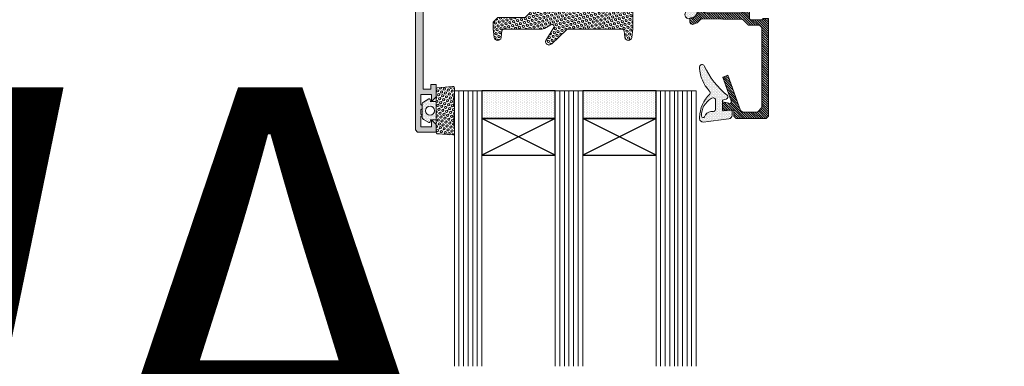
# Model space of a CAD drawing. Units: millimetres. Extents: x 216110 to 238596, y -105661 to 0.
# Drawn here: x 220082 to 220103, y -98418 to -98411 of the extents above; entities that cross this region are included whole.
import ezdxf
from ezdxf import colors
from ezdxf.entities.mleader import LeaderData, LeaderLine
from ezdxf.math import Vec2, Vec3

# ---------------------------------------------------------------- set-up
doc = ezdxf.new("R2010")
doc.units = ezdxf.units.MM
doc.header["$MEASUREMENT"] = 0
for name, color, linetype, lineweight in [('_MB_Kreskowanie_profile_0.00', 7, 'Continuous', 0), ('_MB_Kreskowanie_szklo_0.00', 251, 'Continuous', 0), ('_MB_Kreskowanie_uszczelki_0.00', 251, 'Continuous', 0), ('_MB_Profile_0.2', 7, 'Continuous', 20), ('_MB_Szklo_0.09', 142, 'Continuous', 9), ('_MB_Uszczelki_0.09', 140, 'Continuous', 9), ('M_Elementy opis', 142, 'Continuous', 25), ('MB-kreskowanie', 8, 'Continuous', 25), ('MB-profile-hatch', 7, 'Continuous', 5), ('UA-wymiarowanie', 7, 'Continuous', 15)]:
    doc.layers.add(name, color=color, linetype=linetype, lineweight=lineweight)
doc.layers.add('MB-inne', color=8, linetype='Continuous')
doc.layers.add('MB-profile', color=7, linetype='Continuous')
doc.styles.add('Arial', font='arial.ttf', dxfattribs={"width": 0.8, "height": 10})
pattern_1 = [(135, (0, 0), (-0.3110851974108955, -0.3110851974108954), [0.254, -0.508]), (255, (0, 0), (0.4249502824045802, -0.113865084993685), [0.254, -0.508]), (195, (-0.179605122421383, 0.1796051224213831), (0.1138650849936847, -0.4249502824045802), [0.254, -0.508])]
pattern_2 = [(315, (0, 0), (0.2525697034050699, 0.08418990113502324), [0, -0.238125])]

# ---------------------------------------------------------------- blocks, each defined once
blk = doc.blocks.new('_Dot')
at = {"color": 0, "linetype": 'ByBlock', "lineweight": -2}
blk.add_line((-0.5, 0), (-1, 0), dxfattribs=at)
at = {"color": 0, "linetype": 'ByBlock', "const_width": 0.5}
blk.add_lwpolyline([(-0.25, 0, 1), (0.25, 0, 1)], format="xyb", close=True, dxfattribs=at)
blk = doc.blocks.new('K431620X')
at = {"layer": '_MB_Kreskowanie_profile_0.00'}
h = blk.add_hatch(dxfattribs=at)
h.set_pattern_fill('JIS_WOOD', color=256, scale=0.5000000000000001, angle=90.00000000000001, style=0)
h.set_pattern_definition([(135, (0, 0), (-0.2499999995804922, -0.2499999995804922), [])])
edge = h.paths.add_edge_path()
edge.add_line((1.399999999999636, 10.51922320716585), (1.399999999999636, 2.199999999999818))
edge.add_line((1.399999999999636, 2.199999999999818), (1.899999999999636, 1.699999999999818))
edge.add_line((1.899999999999636, 1.699999999999818), (4.300000000000182, 1.699999999999818))
edge.add_line((4.300000000000182, 1.699999999999818), (5.597060866085485, 0.4029391339149697))
edge.add_line((5.597060866085485, 0.4029391339149697), (14.35457521057742, 0.2500761524215704))
edge.add_line((14.35457521057742, 0.2500761524215704), (14.76941784483006, 0.4583333333334849))
edge.add_line((14.76941784483006, 0.4583333333334849), (15.54898297886302, 1.164476013456806))
edge.add_line((15.54898297886302, 1.164476013456806), (16.54999999999836, 1.487468592766618))
edge.add_line((16.54999999999836, 1.487468592766618), (16.9354101966228, 1.360784798568147))
edge.add_line((16.9354101966228, 1.360784798568147), (17.09999999999764, 0.9899748742132033))
edge.add_line((17.09999999999764, 0.9899748742132033), (17.09999999999945, 0.2422205101856889))
edge.add_line((17.09999999999945, 0.2422205101856889), (16.93448275862011, 0.09302528499392793))
edge.add_arc((16.86335300187219, -1.27312150534693), 1.367997256961302, 87.01953097930667, 302.174600215751)
edge.add_line((17.59181304318827, -2.43103448275906), (17.68317608663256, -2.400000000000546))
edge.add_line((17.68317608663256, -2.400000000000546), (18.89999999999964, -2.400000000000546))
edge.add_line((18.89999999999964, -2.400000000000546), (19.09999999999945, -2.600000000000364))
edge.add_line((19.09999999999945, -2.600000000000364), (19.09999999999945, -2.900000000000546))
edge.add_line((19.09999999999945, -2.900000000000546), (18.59999999999945, -3.400000000000546))
edge.add_line((18.59999999999945, -3.400000000000546), (18.10766968306143, -3.400000000000546))
edge.add_line((18.10766968306143, -3.400000000000546), (17.88972473588456, -3.450000000000728))
edge.add_line((17.88972473588456, -3.450000000000728), (17.46308998772201, -3.610458808647309))
edge.add_line((17.46308998772201, -3.610458808647309), (17.09785399263274, -4.046275285188131))
edge.add_line((17.09785399263274, -4.046275285188131), (16.59999999999945, -4.5))
edge.add_line((16.59999999999945, -4.5), (16.39999999999964, -4.5))
edge.add_line((16.39999999999964, -4.5), (15.89999999999964, -4))
edge.add_line((15.89999999999964, -4), (15.89999999999964, -3.853299832284392))
edge.add_line((15.89999999999964, -3.853299832284392), (15.63333333333321, -3.411083193570448))
edge.add_line((15.63333333333321, -3.411083193570448), (14.31253140723311, -1.450000000000728))
edge.add_line((14.31253140723311, -1.450000000000728), (13.81503768867969, -1))
edge.add_line((13.81503768867969, -1), (5.800000000000182, -1))
edge.add_line((5.800000000000182, -1), (5.300000000000182, -1.5))
edge.add_line((5.300000000000182, -1.5), (5.300000000000182, -2.700000000000728))
edge.add_line((5.300000000000182, -2.700000000000728), (5, -3))
edge.add_line((5, -3), (4, -3))
edge.add_line((4, -3), (3.849999999999454, -2.440192378864595))
edge.add_line((3.849999999999454, -2.440192378864595), (4.099999999999454, -2.295854811567551))
edge.add_line((4.099999999999454, -2.295854811567551), (4.099999999999454, 0.2999999999992724))
edge.add_line((4.099999999999454, 0.2999999999992724), (3.899999999999636, 0.5))
edge.add_line((3.899999999999636, 0.5), (1.399999999999636, 0.5))
edge.add_line((1.399999999999636, 0.5), (1.199999999999818, 0.2999999999992724))
edge.add_line((1.199999999999818, 0.2999999999992724), (1.199999999999818, 0.1999999999998181))
edge.add_line((1.199999999999818, 0.1999999999998181), (0, 0.1999999999998181))
edge.add_line((0, 0.1999999999998181), (-9.094947017729282e-13, 10.51922320716585))
edge.add_line((-9.094947017729282e-13, 10.51922320716585), (0, 21.5))
edge.add_line((0, 21.5), (0.5, 22))
edge.add_line((0.5, 22), (6.999999999999091, 22))
edge.add_line((6.999999999999091, 22), (7.499999999999091, 21.5))
edge.add_line((7.499999999999091, 21.5), (7.499999999999091, 20.20000000000027))
edge.add_line((7.499999999999091, 20.20000000000027), (9.49999999999909, 20.20000000000027))
edge.add_line((9.49999999999909, 20.20000000000027), (9.99999999999909, 19.70000000000027))
edge.add_line((9.99999999999909, 19.70000000000027), (9.99999999999909, 18.40000000000009))
edge.add_line((9.99999999999909, 18.40000000000009), (8.289568321151819, 18.70159525363897))
edge.add_line((8.289568321151819, 18.70159525363897), (8.01123312153777, 18.36988827955474))
edge.add_line((8.01123312153777, 18.36988827955474), (9.963815572470594, 13.00521208599548))
edge.add_line((9.963815572470594, 13.00521208599548), (8.83618442752686, 12.59478791400443))
edge.add_line((8.83618442752686, 12.59478791400443), (6.042268050524399, 20.27101007166266))
edge.add_line((6.042268050524399, 20.27101007166266), (5.572421740132086, 20.59999999999991))
edge.add_line((5.572421740132086, 20.59999999999991), (2.399999999999636, 20.59999999999991))
edge.add_line((2.399999999999636, 20.59999999999991), (1.399999999999636, 19.59999999999991))
edge.add_line((1.399999999999636, 19.59999999999991), (1.399999999999636, 10.51922320716585))
at = {"layer": '_MB_Kreskowanie_uszczelki_0.00'}
h = blk.add_hatch(dxfattribs=at)
h.set_pattern_fill('DOTS', color=256, scale=0.15, angle=45, style=0)
h.set_pattern_definition([(45, (-9.094947017729282e-13, -1.77351466845721e-11), (-0.08418990113502331, 0.2525697034050699), [0, -0.238125])])
edge = h.paths.add_edge_path()
edge.add_line((16.93448275857008, 0.09302528499620166), (17.09999999999945, 0.2422205101852342))
edge.add_arc((17.31278705203624, -0.616337856914881), 0.8845342272812977, -15.596459706867108, 103.91982782208999, ccw=False)
edge.add_line((18.16475200503646, -0.8541540003775481), (17.99999999999909, -1.469016530498266))
edge.add_line((17.99999999999909, -1.469016530498266), (17.99999999999909, -2.000000000010004))
edge.add_arc((17.19717207911432, -1.648519472541523), 0.8763967319323331, 296.76289780528816, 336.3560490458732, ccw=False)
edge.add_arc((16.86335300187176, -1.273121505347431), 1.367997256961494, 87.01953098138682, 302.1746002157674, ccw=False)
at = {"layer": '_MB_Profile_0.2'}
blk.add_lwpolyline([(1.399999999999636, 10.51922320716585), (1.399999999999636, 2.199999999999818), (1.899999999999636, 1.699999999999818), (4.300000000000182, 1.699999999999818), (5.597060866085485, 0.4029391339149697), (14.35457521057742, 0.2500761524215704), (14.76941784483006, 0.4583333333334849), (15.54898297886302, 1.164476013456806), (16.54999999999836, 1.487468592766618), (16.9354101966228, 1.360784798568147), (17.09999999999764, 0.9899748742132033), (17.09999999999945, 0.2422205101856889), (17.09999999999945, 0.2422205101856889), (16.93448275862011, 0.09302528499392793, 1.365764844830778), (17.59181304318827, -2.43103448275906), (17.68317608663256, -2.400000000000546), (18.89999999999964, -2.400000000000546), (19.09999999999945, -2.600000000000364), (19.09999999999945, -2.900000000000546), (18.59999999999945, -3.400000000000546), (18.10766968306143, -3.400000000000546), (17.88972473588456, -3.450000000000728), (17.46308998772201, -3.610458808647309), (17.09785399263274, -4.046275285188131), (16.59999999999945, -4.5), (16.39999999999964, -4.5), (15.89999999999964, -4), (15.89999999999964, -3.853299832284392), (15.63333333333321, -3.411083193570448), (14.31253140723311, -1.450000000000728), (13.81503768867969, -1), (5.800000000000182, -1), (5.300000000000182, -1.5), (5.300000000000182, -2.700000000000728), (5, -3), (4, -3), (3.849999999999454, -2.440192378864595), (4.099999999999454, -2.295854811567551), (4.099999999999454, 0.2999999999992724), (3.899999999999636, 0.5), (1.399999999999636, 0.5), (1.199999999999818, 0.2999999999992724), (1.199999999999818, 0.1999999999998181), (0, 0.1999999999998181), (-9.094947017729282e-13, 10.51922320716585), (0, 21.5), (0.5, 22), (6.999999999999091, 22), (7.499999999999091, 21.5), (7.499999999999091, 20.20000000000027), (9.49999999999909, 20.20000000000027), (9.99999999999909, 19.70000000000027), (9.99999999999909, 18.40000000000009), (8.289568321151819, 18.70159525363897), (8.01123312153777, 18.36988827955474), (9.963815572470594, 13.00521208599548), (8.83618442752686, 12.59478791400443), (6.042268050524399, 20.27101007166266), (5.572421740132086, 20.59999999999991), (2.399999999999636, 20.59999999999991), (1.399999999999636, 19.59999999999991)], format="xyb", close=True, dxfattribs=at)
at = {"layer": '_MB_Uszczelki_0.09'}
blk.add_lwpolyline([(16.93448275857008, 0.09302528499620166), (17.09999999999945, 0.2422205101852342, -0.5745395649209234), (18.16475200503646, -0.8541540003775481), (17.99999999999909, -1.469016530498266), (17.99999999999909, -2.000000000010004, -0.1744971454576956), (17.59181304318827, -2.431034482759515, -1.365764844804978)], format="xyb", close=True, dxfattribs=at)
blk = doc.blocks.new('*U4468')
at = {"layer": 'MB-kreskowanie'}
h = blk.add_hatch(dxfattribs=at)
h.set_pattern_fill('DOTS', color=256, scale=0.25, style=0)
h.set_pattern_definition([(0, (-10.23347202527748, -6.558941772259743), (0.1984375, 0.396875), [0, -0.396875])])
h.paths.add_polyline_path([(0, 0), (6, 0), (6, 16), (0, 16)])
at = {"layer": 'MB-inne'}
for p, q in [((6, 16), (14, 0)), ((14, 16), (6, 0))]:
    blk.add_line(p, q, dxfattribs=at)
for points in [[(0, 0), (6, 0), (6, 16), (0, 16)], [(6, 0), (14, 0), (14, 16), (6, 16)]]:
    blk.add_lwpolyline(points, close=True, dxfattribs=at)
blk = doc.blocks.new('*U4394')
at = {"layer": '_MB_Kreskowanie_szklo_0.00'}
for p, q in [((1.186294118493691e-12, -0.9999995088949388), (59.98922908735079, -0.9998533128928013)), ((1.573820934686054e-11, -1.999999508894939), (59.98922908735079, -1.999853312892801)), ((1.573820934686054e-11, -2.999999508894939), (59.98922908735079, -2.999853312892802)), ((3.02901245752274e-11, -5.759999508875148), (59.98922908735079, -5.759853312863629)), ((3.02901245752274e-11, -6.759999508875148), (59.98922908735079, -6.75985331287301)), ((4.484203980359425e-11, -7.759999508875148), (59.98922908735079, -7.759853312863629)), ((-0.01077091263022854, -25.75999950887515), (59.98922908735079, -25.75985330353851)), ((-0.01077091261567662, -26.75999950887515), (59.98922908735079, -26.75985330353851)), ((-0.01077091263022854, -27.75999954797614), (59.98922908735079, -27.7598533426395)), ((-0.01077091261567662, -28.75999954797614), (59.98922908735079, -28.7598533426395)), ((-0.01077091260112471, -29.75999950887515), (59.98922908735079, -29.75985330354788)), ((4.484203980359425e-11, -47.75999950887515), (59.98922908735079, -47.75985327694899)), ((4.484203980359425e-11, -48.75999950887515), (59.98922908735079, -48.75985327694899)), ((5.93939550319611e-11, -49.75999950887515), (59.98922908735079, -49.75985327694899)), ((5.93939550319611e-11, -50.75999950887515), (59.98922908735079, -50.75985327694898)), ((7.394587026032795e-11, -51.75999950887515), (59.98922908735079, -51.75985327695837))]:
    blk.add_line(p, q, dxfattribs=at)
at = {"layer": '_MB_Szklo_0.09'}
for points in [[(59.98922908735079, 0.0001460764137278803), (-2.965733925056371e-12, -1.227752101202812e-06), (4.899405187108741e-11, -8.76000120108675), (59.98922908735078, -8.759853914108806)], [(3.02901245752274e-11, -3.999999508894939), (59.98922908735077, -3.999853312892801)], [(59.98922908735079, -4.759853312873011), (3.02901245752274e-11, -4.759999508875148)], [(59.98922908735079, -24.75985389826929), (-0.01077091264920928, -24.76000125448366), (-0.01077091261124777, -30.76000125448355), (59.98922908735076, -30.75985389827863)], [(59.98922908735078, -52.75985390451702), (7.837472491419014e-11, -52.76000122795722), (4.041320750269861e-11, -46.76000122795721), (59.98922908735081, -46.75985390451702)]]:
    blk.add_lwpolyline(points, dxfattribs=at)
for p in [(-0.01077091264921069, -24.76000125448366), (4.041320750269861e-11, -46.76000122795721)]:
    blk.add_blockref('*U4468', p)
blk = doc.blocks.new('120518')
at = {"layer": '_MB_Kreskowanie_uszczelki_0.00'}
h = blk.add_hatch(dxfattribs=at)
h.set_pattern_fill('HEX', color=256, scale=0.08, angle=135, style=0)
h.set_pattern_definition(pattern_1)
edge = h.paths.add_edge_path()
edge.add_arc((4.699999999991804, -8.482129079587875), 0.3000000000081972, 266.6981343241469, 359.9999999985772)
edge.add_line((5, -8.482129079595325), (5, -7.23013371390698))
edge.add_line((5, -7.23013371390698), (4.900000000023283, -6.421403570959228))
edge.add_line((4.900000000023283, -6.421403570959228), (4.900000000023283, -4.800688847088168))
edge.add_line((4.900000000023283, -4.800688847088168), (5, -4.125933300354518))
edge.add_line((5, -4.125933300354518), (5, -2.873937934666174))
edge.add_line((5, -2.873937934666174), (4.900000000023283, -2.199182387936162))
edge.add_line((4.900000000023283, -2.199182387936162), (4.900000000023283, -0.5784676640687394))
edge.add_line((4.900000000023283, -0.5784676640687394), (5, 0.2302624788826506))
edge.add_line((5, 0.2302624788826506), (5, 1.482257844567357))
edge.add_arc((4.699999999990086, 1.482257844561727), 0.3000000000099137, 1.075281926673653e-09, 93.30186567550555)
edge.add_line((4.682721039454918, 1.781759827073984), (1.282721039460739, 1.516375211685954))
edge.add_arc((1.299999999980486, 1.216873229173131), 0.3000000000095902, 93.30186567255905, 179.9999999981218)
edge.add_line((0.9999999999708962, 1.216873229182966), (0.9999999999708962, -8.216744464210933))
edge.add_arc((1.299999999980464, -8.21674446420112), 0.3000000000095677, 180.000000001874, 266.698134327445)
edge.add_line((1.282721039460739, -8.516246446713922), (4.682721039454918, -8.781631062098313))
h = blk.add_hatch(dxfattribs=at)
h.set_pattern_fill('DOTS', color=256, scale=0.15, angle=315, style=0)
h.set_pattern_definition(pattern_2)
edge = h.paths.add_edge_path()
edge.add_line((-0.2721466329239774, -5.932815414977085), (-0.2000000000116415, -5.499935617510346))
edge.add_line((-0.2000000000116415, -5.499935617510346), (0.9999999999708962, -5.499935617510346))
edge.add_line((0.9999999999708962, -5.499935617510346), (0.9999999999708962, -1.499935617510346))
edge.add_line((0.9999999999708962, -1.499935617510346), (-0.2000000000116415, -1.499935617510346))
edge.add_line((-0.2000000000116415, -1.499935617510346), (-0.2721466329239774, -1.067055820050882))
edge.add_arc((-0.4694254176759872, -1.09993561750377), 0.1999999999844318, 9.462322206392106, 119.999999998377)
edge.add_line((-0.5694254176632967, -0.9267305367575318), (-1.75, -1.608335589655326))
edge.add_arc((-1.499999999997835, -2.041348291548795), 0.5000000000021652, 120.0000000001433, 180.0000000001488)
edge.add_line((-2, -2.041348291550094), (-2, -4.958522943474236))
edge.add_arc((-1.500000000000899, -4.958522943473666), 0.4999999999991012, 180.0000000000653, 240.0000000000595)
edge.add_line((-1.75, -5.391535645365366), (-0.5694254176632967, -6.073140698270436))
edge.add_arc((-0.4694254176759872, -5.899935617524198), 0.1999999999844314, 240.000000001623, 350.537677793608)
edge = h.paths.add_edge_path(flags=16)
edge.add_arc((-0.2999999999883585, -3.499935617513984), 1.000000000000002, 0, 360)
at = {"layer": '_MB_Uszczelki_0.09'}
for points in [[(4.682721039454918, -8.781631062098313, 0.4311950519888866), (5, -8.482129079595325), (5, -7.23013371390698), (4.900000000023283, -6.421403570959228), (4.900000000023283, -4.800688847088168), (5, -4.125933300354518), (5, -2.873937934666174), (4.900000000023283, -2.199182387936162), (4.900000000023283, -0.5784676640687394), (5, 0.2302624788826506), (5, 1.482257844567357, 0.4311950519888867), (4.682721039454918, 1.781759827073984), (1.282721039460739, 1.516375211685954, 0.3974335624068942), (0.9999999999708962, 1.216873229182966), (0.9999999999708962, -8.216744464210933, 0.3974335624069353), (1.282721039460739, -8.516246446713922)], [(-0.2721466329239774, -5.932815414977085), (-0.2000000000116415, -5.499935617510346), (0.9999999999708962, -5.499935617510346), (0.9999999999708962, -1.499935617510346), (-0.2000000000116415, -1.499935617510346), (-0.2721466329239774, -1.067055820050882, 0.5235525235351841), (-0.5694254176632967, -0.9267305367575318), (-1.75, -1.608335589655326, 0.2679491924311486), (-2, -2.041348291550094), (-2, -2.041348291550094), (-2, -4.958522943474236, 0.267949192431095), (-1.75, -5.391535645365366), (-0.5694254176632967, -6.073140698270436, 0.5235525235351842)]]:
    blk.add_lwpolyline(points, format="xyb", close=True, dxfattribs=at)
blk.add_circle((-0.2999999999883585, -3.499935617513984), 1.000000000000002, dxfattribs=at)
blk = doc.blocks.new('120928')
at = {"layer": '_MB_Kreskowanie_uszczelki_0.00'}
h = blk.add_hatch(dxfattribs=at)
h.set_pattern_fill('HEX', color=256, scale=0.08, angle=135, style=0)
h.set_pattern_definition(pattern_1)
edge = h.paths.add_edge_path()
edge.add_line((2.099999999999454, 5), (3.552298251337561, 5))
edge.add_line((3.552298251337561, 5), (4.552298251337561, 3.999950867904772))
edge.add_line((4.552298251337561, 3.999950867904772), (4.552298251337561, 1.999950867904772))
edge.add_line((4.552298251337561, 1.999950867904772), (5.552298251337561, 0.9999508679047722))
edge.add_line((5.552298251337561, 0.9999508679047722), (7.052298251337561, 0.9999508679047722))
edge.add_line((7.052298251337561, 0.9999508679047722), (7.552298251337561, 0.4999508679047722))
edge.add_line((7.552298251337561, 0.4999508679047722), (8.052249119242333, 0))
edge.add_line((8.052249119242333, 0), (23.55229825133756, 0))
edge.add_line((23.55229825133756, 0), (24.05229825133756, 0.4999508679047722))
edge.add_line((24.05229825133756, 0.4999508679047722), (24.55229825133756, 0.9999508679047722))
edge.add_line((24.55229825133756, 0.9999508679047722), (26.05229825133756, 0.9999508679047722))
edge.add_line((26.05229825133756, 0.9999508679047722), (27.05229825133756, 1.999950867904772))
edge.add_line((27.05229825133756, 1.999950867904772), (27.05229825133756, 7.367398205431527))
edge.add_arc((26.55229825133756, 7.367398205434384), 0.5, 359.9999999996726, 367.4999999997081)
edge.add_line((27.0480206820248, 7.432661301541884), (26.79588189736842, 9.347845512069398))
edge.add_arc((26.05229825133802, 9.249950867904564), 0.7500000000000168, 7.49999999998403, 172.500000000016)
edge.add_line((25.30871460530761, 9.347845512069398), (25.12266885931513, 7.934687771794415))
edge.add_arc((24.62694642862807, 7.999950867904991), 0.5000000000002182, 269.99999999997885, 352.49999999993975, ccw=False)
edge.add_line((24.62694642862789, 7.499950867904772), (12.95394098647012, 7.499950867904772))
edge.add_arc((12.95394098647021, 7.999950867904567), 0.4999999999997948, 214.9999999999689, 269.9999999999896, ccw=False)
edge.add_line((12.54436496432572, 7.713162649729384), (9.376977009343136, 10.70313276984012))
edge.add_arc((8.701873624929963, 10.07644547007724), 0.9211414393730274, 42.87004212456443, 87.50679891072654)
edge.add_arc((8.748248786692104, 10.25652916401629), 0.7402126349586224, 90.48802095230509, 201.1383936367324)
edge.add_line((8.057843510536259, 9.989592280823729), (9.838795841767023, 7.170960939567522))
edge.add_arc((9.368949531373984, 6.999950867904869), 0.5000000000000182, -120.00000000002291, 19.99999999997698, ccw=False)
edge.add_line((9.1189495313738, 6.566938166012733), (7.734974935159698, 7.365976271688851))
edge.add_arc((7.234974935159117, 6.499950867904928), 0.9999999999998437, 59.99999999995634, 89.99999999996668)
edge.add_line((7.234974935159698, 7.499950867904772), (-1.022349925952767, 7.499950867904772))
edge.add_arc((-1.022349925952497, 7.999950867904472), 0.4999999999996998, 187.5000000000081, 269.999999999969, ccw=False)
edge.add_line((-1.518072356639095, 7.934687771794415), (-1.704118102631583, 9.347845512069398))
edge.add_arc((-2.447701748661984, 9.249950867904564), 0.7500000000000168, 7.49999999998403, 172.500000000016)
edge.add_line((-3.191285394692386, 9.347845512069398), (-3.443424179349677, 7.432661301541884))
edge.add_arc((-2.947701748662681, 7.3673982054344), 0.4999999999997579, 172.5000000002901, 180.0000000003291)
edge.add_line((-3.447701748662439, 7.367398205431527), (-3.447701748662439, 5.999950867904772))
edge.add_line((-3.447701748662439, 5.999950867904772), (-2.447750880757667, 5))
edge.add_line((-2.447750880757667, 5), (-2.100000000000364, 5))
edge.add_line((-2.100000000000364, 5), (2.099999999999454, 5))
at = {"layer": '_MB_Uszczelki_0.09'}
blk.add_lwpolyline([(2.099999999999454, 5), (3.552298251337561, 5), (4.552298251337561, 3.999950867904772), (4.552298251337561, 1.999950867904772), (5.552298251337561, 0.9999508679047722), (7.052298251337561, 0.9999508679047722), (7.552298251337561, 0.4999508679047722), (7.552298251337561, 0.4999508679047722), (8.052249119242333, 0), (23.55229825133756, 0), (24.05229825133756, 0.4999508679047722), (24.55229825133756, 0.9999508679047722), (26.05229825133756, 0.9999508679047722), (27.05229825133756, 1.999950867904772), (27.05229825133756, 7.367398205431527, 0.03273661041312739), (27.0480206820248, 7.432661301541884), (26.79588189736842, 9.347845512069398, 0.8769764629930025), (25.30871460530761, 9.347845512069398), (25.12266885931513, 7.934687771794415, -0.3763733489128629), (24.62694642862789, 7.499950867904772), (12.95394098647012, 7.499950867904772, -0.2446984432291301), (12.54436496432572, 7.713162649729384), (9.376977009343136, 10.70313276984012, 0.1972652275309804), (8.741944048189907, 10.99671494827913, 0.5241791943229769), (8.057843510536259, 9.989592280823729), (9.838795841767023, 7.170960939567522, -0.7002075382097097), (9.1189495313738, 6.566938166012733), (7.734974935159698, 7.365976271688851, 0.1316524975874417), (7.234974935159698, 7.499950867904772), (-1.022349925952767, 7.499950867904772, -0.3763733489128629), (-1.518072356639095, 7.934687771794415), (-1.704118102631583, 9.347845512069398, 0.8769764629930025), (-3.191285394692386, 9.347845512069398), (-3.443424179349677, 7.432661301541884, 0.03273661041314326), (-3.447701748662439, 7.367398205431527), (-3.447701748662439, 5.999950867904772), (-2.447750880757667, 5), (-2.100000000000364, 5)], format="xyb", close=True, dxfattribs=at)
blk = doc.blocks.new('120540')
at = {"layer": '_MB_Kreskowanie_uszczelki_0.00'}
h = blk.add_hatch(dxfattribs=at)
h.set_pattern_fill('DOTS', color=256, scale=0.15, angle=315, style=0)
h.set_pattern_definition(pattern_2)
h.paths.add_polyline_path([(3.664342756633232, 1.371086364144503, 0.3883869970567208), (2.86750731011216, 2.100000000000364), (1.999315754665986, 2.100000000000364, 0.3888787318513537), (1.80007681504776, 1.917431148550804), (1.80007681504776, 1.882568851448013), (1.945757487261289, 0.2174311485496219, -0.4400105308918232), (1.746518547643063, 0), (-0.4006842453345598, -4.547473508864641e-13), (-0.6229238570958842, 0.8294095225519413, 0.5478849425986927), (-1.426415285861367, 1.083746623013667, -0.1194696939303215), (-7.874084804765516, -3.978771248417161, 0.7661063354362432), (-7.574143264655504, -5.020290215826208, 0.1844073427393484), (-2.450684245334742, -2.900000000000091, -0.3600139246008523), (-1.695959581575153, -2.758187026041469, 0.2129378490890866), (3.695033316872468, -5.017797737732053, 0.3721468723156298), (4.399298659921442, -4.254892656667835)])
h.paths.add_polyline_path([(2.05357101293157, -1.955571022409458), (2.105193621600847, -2.534229460286497, 0.2763514975163552), (3.187640080733217, -3.93751164479545, -0.9020810063074558), (3.050991034334402, -4.589688563184609, -0.2814870589151336), (-0.7598312009577057, -2.444814184140341, -0.7151912205401325), (-0.2840293493045465, -1.5), (1.555548858856127, -1.5, -0.3883869970567211)], flags=16)
at = {"layer": '_MB_Uszczelki_0.09'}
for points in [[(-7.675586656285304, -5.000000000000455), (-7.37852401010332, -5.000000000000455, 0.1783261231718139), (-2.450684245333832, -2.899999999999636), (-2.450684245333832, -2.899999999999636), (-2.450684245333832, -2.899999999999636, -0.3600139245993227), (-1.695959581576972, -2.758187026040105, 0.1994448492601253), (3.310557469257219, -5.000000000000455), (3.695033316871559, -5.000000000000455, 0.3740165674864733), (4.399298659921442, -4.23912996320405), (3.664342756633232, 1.371086364144503, 0.3883869970567207), (2.86750731011216, 2.100000000000364), (1.999315754665986, 2.100000000000364, 0.4400105308918453), (1.80007681504776, 1.882568851450742), (1.945757487261289, 0.2174311485496219, -0.4400105308918232), (1.746518547643063, 0), (-0.4006842453336503, 0), (-0.6229238570958842, 0.8294095225519413, 0.5478849426003728), (-1.426415285863186, 1.083746623012303, -0.1195708825527111), (-7.874084804764607, -3.967529924113023, 0.697777248929369)], [(-0.7598312009577057, -2.444814184140341, -0.7151912205401327), (-0.2840293493045465, -1.5), (1.555548858856127, -1.5, -0.3883869970567213), (2.05357101293157, -1.955571022409458), (2.105193621600847, -2.534229460286497, 0.2839980152073182), (3.221758030714227, -3.934744619813046, -0.8538061541798175), (3.050991034334402, -4.573925869720824, -0.2819842103163116)]]:
    blk.add_lwpolyline(points, format="xyb", close=True, dxfattribs=at)
blk = doc.blocks.new('*U4467')
blk.add_blockref('120540', (0, 0))
blk = doc.blocks.new('BLOK OKNO')
at = {"layer": 'MB-profile-hatch', "lineweight": 5}
h = blk.add_hatch(color=256, dxfattribs=at)
h.paths.add_polyline_path([(-14.53367763522883, 24.35708805530385), (-14.58134040575387, 24.2719409813296), (-14.58158335522884, 22.71586730301724), (-14.53367763522883, 22.63050814301723), (-14.37948907522886, 22.53640763301728), (-14.33115762938964, 22.45104846301738), (-14.33115762938964, 22.30800362309173), (-14.36144947592856, 22.29656335391146), (-14.5379418679628, 22.40196496066264), (-14.58086941384894, 22.37760137625055), (-14.58086941384908, 21.96157066438381), (-14.53850242456669, 21.93812322017702), (-14.35636970131272, 22.05227080011764), (-14.32909390872009, 22.05662582518261), (-14.29218640338076, 22.02994137484102), (-14.18914936108526, 21.78795432858541), (-14.20133543117471, 21.76954393751539), (-15.37105442539664, 21.7695439375152), (-15.37108983385869, 21.66933080625903), (-15.4810897338587, 21.66933080625903), (-15.4810897338587, 21.77003087264429), (-15.65108983385862, 21.77010921414557), (-15.65108983385862, 19.70954393751534), (-15.4810897338587, 19.70954393751534), (-15.4810897338587, 19.80954393751534), (-15.37108983385869, 19.80954393751534), (-15.37108973385866, 19.53961363681854), (-15.47108973385866, 19.43961363681854), (-15.47108973385866, 19.58954394542387), (-15.70108974399754, 19.58954394542387), (-15.70108974399754, 19.36454392052372), (-15.68858974399764, 19.36454392052372), (-15.67608974399754, 19.35204392052372), (-15.67608974399754, 19.27704392052372), (-15.68858974399754, 19.26454392052372), (-15.70108974399754, 19.26454392052372), (-15.70108974399754, 19.16454392052372), (-15.68108974399756, 19.14954392052358), (-15.68108974399756, 19.1295439205235), (-15.70108974399754, 19.11454392052372), (-15.70108974399754, 18.88954389562358), (-15.47108983385869, 18.88954389562358), (-15.47108983385869, 19.03953745737498), (-15.37108983385869, 18.93953745737497), (-15.37108983385869, 18.76954393751519), (-15.77109021337374, 18.76954393751519), (-15.82109021337237, 18.81954431703169), (-15.82109021337237, 28.16954355799873), (-15.77109021337374, 28.21954393751541), (-15.3710898338587, 28.21954393751523), (-15.3710898338587, 28.04955041765563), (-15.4710898338587, 27.94955041765563), (-15.4710898338587, 28.09954397940703), (-15.70108974399755, 28.09954397940703), (-15.70108974399755, 27.87454395450688), (-15.68108974399756, 27.85954395450692), (-15.68108974399756, 27.83954395450684), (-15.70108974399755, 27.82454395450688), (-15.70108974399755, 27.72454395450688), (-15.68858974399754, 27.72454395450688), (-15.67608974399755, 27.71204395450688), (-15.67608974399755, 27.63704395450688), (-15.68858974399764, 27.62454395450688), (-15.70108974399755, 27.62454395450688), (-15.70108974399755, 27.39954392960673), (-15.47108973385866, 27.39954392960673), (-15.47108973385866, 27.54947423821206), (-15.37108973385866, 27.44947423821206), (-15.3710898338587, 27.17954393751526), (-15.4810897338587, 27.17954393751526), (-15.4810897338587, 27.27954393751526), (-15.65108983385862, 27.27954393751526), (-15.65108983385862, 25.21883710486737), (-15.4810897338587, 25.21891544636847), (-15.4810897338587, 25.31883710486737), (-15.37108983385869, 25.31883710486737), (-15.37105447580438, 25.21954393751558), (-14.20133543117472, 25.21954393751522), (-14.18914936108526, 25.20113354644501), (-14.29218640338076, 24.95765482348025), (-14.32909390872009, 24.93097037313865), (-14.35636970131272, 24.93532539820345), (-14.53850242456669, 25.04947297814443), (-14.58086941384908, 25.02602553393745), (-14.58086941384895, 24.6099948220709), (-14.5379418679628, 24.58563123765862), (-14.36144947592856, 24.69103284440981), (-14.33115762938964, 24.67959257522935), (-14.33115762938964, 24.53654773530407), (-14.37948907522886, 24.45118856530399)])
h.paths.add_polyline_path([(-14.74077870123665, 25.05832634613262), (-14.77077870123667, 25.08832634613255), (-14.92106864569777, 25.08832634613255), (-14.92106864569777, 25.05832634613262), (-15.22106864569778, 25.05832634613262), (-15.22106864569778, 25.08832634613255), (-15.63108983385873, 25.08832634613255), (-15.66108983385875, 25.05832634613262), (-15.66108983385875, 21.92912829617061), (-15.63108983385873, 21.89912829617069), (-15.22106864569778, 21.89912829617069), (-15.22106864569778, 21.92912829617062), (-14.92106864569777, 21.92912829617062), (-14.92106864569777, 21.89912829617069), (-14.77077870123666, 21.89912829617069), (-14.74077870123664, 21.92912829617062)], flags=16)
at = {"layer": 'MB-profile', "lineweight": 5}
for points in [[(-15.67608974399754, 19.35204392052372), (-15.68858974399764, 19.36454392052372), (-15.70108974399754, 19.36454392052372), (-15.70108974399754, 19.58954394542387), (-15.47108973385866, 19.58954394542387), (-15.47108973385866, 19.43961363681854), (-15.37108973385866, 19.53961363681854), (-15.37108983385869, 19.80954393751534), (-15.4810897338587, 19.80954393751534), (-15.4810897338587, 19.70954393751534), (-15.65108983385862, 19.70954393751534), (-15.65108983385862, 21.77010921414557)], [(-15.82109021337237, 28.16954355799873), (-15.82109021337237, 18.81954431703169), (-15.77109021337374, 18.76954393751519), (-15.37108983385869, 18.76954393751519), (-15.37108983385869, 18.93953745737497), (-15.47108983385869, 19.03953745737498), (-15.47108983385869, 18.88954389562358), (-15.70108974399754, 18.88954389562358), (-15.70108974399754, 19.11454392052372), (-15.68108974399756, 19.1295439205235), (-15.68108974399756, 19.14954392052358), (-15.70108974399754, 19.16454392052372), (-15.70108974399754, 19.26454392052372), (-15.68858974399754, 19.26454392052372), (-15.67608974399754, 19.27704392052372), (-15.67608974399754, 19.35204392052372)]]:
    blk.add_lwpolyline(points, dxfattribs=at)
at = {"lineweight": 5, "yscale": 0.1, "zscale": 0.1}
for name, p, xscale, rotation in [('120928', (-13.78109021336422, 21.7694315923145), -0.1, 180), ('K431620X', (-8.12109021336073, 21.26954393752385), 0.1, 180), ('*U4467', (-9.12109021336073, 19.42954393751279), 0.1, 270), ('*U4394', (-9.695089611050207, 19.66954393751803), 0.1, 270)]:
    blk.add_blockref(name, p, dxfattribs=dict(at, xscale=xscale, rotation=rotation))
at = {"lineweight": 5, "xscale": 0.1, "yscale": 0.1, "zscale": 0.1}
blk.add_blockref('120518', (-15.47108973385184, 19.58954394541797), dxfattribs=at)

msp = doc.modelspace()

# ---------------------------------------------------------------- block references
at = {"layer": 'UA-wymiarowanie', "color": 0}
msp.add_blockref('BLOK OKNO', (220106.449270903, -98431.89490385613), dxfattribs=at)

# ---------------------------------------------------------------- leaders
at = {"layer": 'M_Elementy opis', "ltscale": 0.3}
ml = msp.add_multileader_mtext('Standard', dxfattribs=at)
ml.set_content('SC1 ŚCIANA \\PŻELBETOWA', color=256, style='Arial')
ml.set_leader_properties()
ml.set_arrow_properties(name='DOT')
ml.build(insert=Vec2(0, 0))
ml.multileader.update_dxf_attribs({"text_right_attachment_type": 6, "dogleg_length": 0.36, "arrow_head_size": 3})
ctx = ml.context
ctx.base_point, ctx.char_height, ctx.arrow_head_size, ctx.landing_gap_size, ctx.plane_origin = Vec3(220005.9633367115, -98403.90017361708), 10, 3, 1, Vec3(220103.3430209951, -98379.82950217552)
ctx.right_attachment = 6
notes = []
notes.append((ctx, [(0, (1, 1, 0), (220077.043664133, -98410.81490758706), (-1, 0), 0.36, [(0, [(220130.6382213512, -98378.50657770397)], 0, [])])]))
ctx.mtext.insert, ctx.mtext.line_spacing_factor, ctx.mtext.flow_direction = Vec3(220006.9633367115, -98398.81490758706), 0.8, 5
for ctx, leaders in notes:
    for number, flags, end, landing, length, lines in leaders:
        leader = LeaderData()
        leader.index, (leader.has_last_leader_line, leader.has_dogleg_vector, leader.attachment_direction) = number, flags
        leader.last_leader_point, leader.dogleg_vector, leader.dogleg_length = Vec3(end), Vec3(landing), length
        for number, points, colour, breaks in lines:
            line = LeaderLine()
            line.index, line.vertices, line.color, line.breaks = number, Vec3.list(points), colors.encode_raw_color(colour), breaks
            leader.lines.append(line)
        ctx.leaders.append(leader)

doc.saveas('drawing.dxf')
